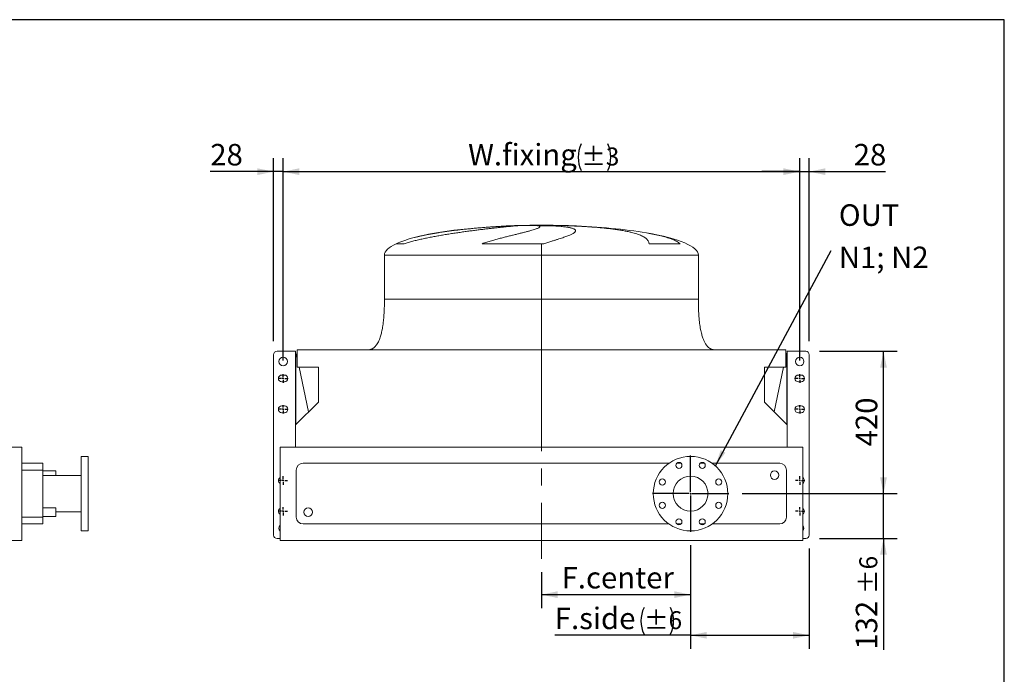
# Model space of a CAD drawing. Units: millimetres. Extents: x 117 to 8308, y 77 to 5813.
# Drawn here: x 5403 to 8308, y 3882 to 5813 of the extents above; entities that cross this region are included whole.
import ezdxf

# ---------------------------------------------------------------- set-up
doc = ezdxf.new("R2010")
doc.units = ezdxf.units.MM
doc.header["$LTSCALE"] = 40
doc.linetypes.add('SLD-Center', pattern=[19.05, 15.24, -1.27, 1.27, -1.27])
doc.linetypes.add('SLD-Solid', pattern=[0])
doc.layers.add('GEOMETRY', color=7, linetype='SLD-Solid')
doc.layers.add('TITLE', color=7, linetype='SLD-Solid')
doc.styles.add('SLDTEXTSTYLE0', font='TXT', dxfattribs={"width": 0.605})
doc.dimstyles.new('SLDDIMSTYLE0', dxfattribs={"dimtxt": 0.18, "dimasz": 48, "dimexe": 0, "dimexo": 0.0625, "dimgap": 0, "dimtad": 0, "dimtih": 1, "dimtoh": 1, "dimdec": 0, "dimrnd": 1e-09, "dimzin": 0, "dimdsep": 46, "dimtxsty": 'Standard', "dimsah": 1, "dimcen": 0.09, "dimadec": 0, "dimazin": 0, "dimtfac": 48, "dimtdec": 0, "dimtofl": 0, "dimtmove": 0, "dimatfit": 3, "dimfxl": 1, "dimfrac": 2, "dimtolj": 1, "dimtzin": 0, "dimarcsym": 0})
doc.dimstyles.new('SLDDIMSTYLE1', dxfattribs={"dimtxt": 61.639648, "dimasz": 48, "dimexe": 0, "dimexo": 0.0625, "dimgap": 15.409912, "dimtad": 1, "dimdec": 0, "dimrnd": 1e-09, "dimzin": 12, "dimdsep": 46, "dimtxsty": 'SLDTEXTSTYLE0', "dimsah": 1, "dimcen": 0.09, "dimadec": 0, "dimazin": 3, "dimtfac": 1, "dimtdec": 0, "dimtofl": 0, "dimtmove": 0, "dimatfit": 3, "dimfxl": 1, "dimfrac": 2, "dimtolj": 1, "dimtzin": 12, "dimarcsym": 0})
doc.dimstyles.new('SLDDIMSTYLE2', dxfattribs={"dimtxt": 61.639648, "dimasz": 48, "dimexe": 0, "dimexo": 0.0625, "dimgap": 15.409912, "dimtad": 1, "dimdec": 0, "dimrnd": 1e-09, "dimzin": 12, "dimdsep": 46, "dimtxsty": 'SLDTEXTSTYLE0', "dimsah": 1, "dimcen": 0.09, "dimadec": 0, "dimazin": 3, "dimtol": 1, "dimtp": 6, "dimtm": 6, "dimtfac": 1, "dimtdec": 0, "dimtofl": 0, "dimtmove": 0, "dimatfit": 3, "dimfxl": 1, "dimfrac": 2, "dimtolj": 1, "dimarcsym": 0})
doc.dimstyles.new('SLDDIMSTYLE3', dxfattribs={"dimtxt": 61.639648, "dimasz": 48, "dimexe": 0, "dimexo": 0.0625, "dimgap": 15.409912, "dimtad": 1, "dimdec": 0, "dimrnd": 1e-09, "dimzin": 12, "dimdsep": 46, "dimtxsty": 'SLDTEXTSTYLE0', "dimsah": 1, "dimcen": 0.09, "dimadec": 0, "dimazin": 3, "dimtol": 1, "dimtp": 6, "dimtm": 6, "dimtfac": 1, "dimtdec": 0, "dimtmove": 0, "dimatfit": 0, "dimfxl": 1, "dimfrac": 2, "dimtolj": 1, "dimarcsym": 0})
doc.dimstyles.new('SLDDIMSTYLE5', dxfattribs={"dimtxt": 61.639648, "dimasz": 48, "dimexe": 0, "dimexo": 0.0625, "dimgap": 15.409912, "dimtad": 1, "dimdec": 0, "dimrnd": 1e-09, "dimzin": 12, "dimdsep": 46, "dimtxsty": 'SLDTEXTSTYLE0', "dimsah": 1, "dimcen": 0.09, "dimadec": 0, "dimazin": 3, "dimtol": 1, "dimtp": 3, "dimtm": 3, "dimtfac": 1, "dimtdec": 0, "dimtofl": 0, "dimtmove": 0, "dimatfit": 3, "dimfxl": 1, "dimfrac": 2, "dimtolj": 1, "dimarcsym": 0})
doc.dimstyles.new('SLDDIMSTYLE6', dxfattribs={"dimtxt": 61.639648, "dimasz": 48, "dimexe": 0, "dimexo": 0.0625, "dimgap": 15.409912, "dimtad": 1, "dimdec": 0, "dimrnd": 1e-09, "dimzin": 12, "dimdsep": 46, "dimtxsty": 'SLDTEXTSTYLE0', "dimsah": 1, "dimcen": 0.09, "dimadec": 0, "dimazin": 3, "dimtfac": 1, "dimtdec": 0, "dimtmove": 0, "dimatfit": 0, "dimfxl": 1, "dimfrac": 2, "dimtolj": 1, "dimtzin": 12, "dimarcsym": 0})

# ---------------------------------------------------------------- blocks, each defined once
blk = doc.blocks.new('_D_6')
at = {"layer": 'GEOMETRY'}
for p, q in [((7382.2, 4262.5), (7382.2, 4077)), ((6942.2, 4182.9), (6942.2, 4077)), ((6942.2, 4117), (7382.2, 4117))]:
    blk.add_line(p, q, dxfattribs=at)
for points in [[(6942.2, 4117), (6990.2, 4107), (6990.2, 4127)], [(7382.2, 4117), (7334.2, 4127), (7334.2, 4107)]]:
    blk.add_solid(points, dxfattribs=at)
at = {"layer": 'GEOMETRY', "insert": (7001.8, 4198.8), "char_height": 63.5, "attachment_point": 1, "style": 'SLDTEXTSTYLE0'}
blk.add_mtext('F.center', dxfattribs=at)
blk = doc.blocks.new('_D_7')
at = {"layer": 'GEOMETRY'}
for p, q in [((7382.2, 4262.5), (7382.2, 3957)), ((7732.2, 4252.9), (7732.2, 3957)), ((7382.2, 3997), (6981.7, 3997)), ((7382.2, 3997), (7732.2, 3997))]:
    blk.add_line(p, q, dxfattribs=at)
for centre, start, end in [((7323.9, 4039.4), 153.4349, 206.5651), ((7244.1, 4039.4), 333.4349, 26.5651)]:
    blk.add_arc(centre, 88.2, start, end, dxfattribs=at)
for points in [[(7382.2, 3997), (7430.2, 3987), (7430.2, 4007)], [(7732.2, 3997), (7684.2, 4007), (7684.2, 3987)]]:
    blk.add_solid(points, dxfattribs=at)
at = {"layer": 'GEOMETRY', "attachment_point": 1, "style": 'SLDTEXTSTYLE0'}
for s, insert, char_height in [('F.side', (6981.7, 4078.8), 63.5), ('±6', (7245.1, 4068.2), 52.92)]:
    blk.add_mtext(s, dxfattribs=dict(at, insert=insert, char_height=char_height))
blk = doc.blocks.new('_D_8')
at = {"layer": 'GEOMETRY'}
for p, q in [((7951.4, 4415), (7951.4, 4527)), ((7534.7, 4415), (7991.4, 4415)), ((7951.4, 4282.9), (7951.4, 4415)), ((7762.2, 4282.9), (7991.4, 4282.9)), ((7951.4, 4282.9), (7951.4, 3954.5))]:
    blk.add_line(p, q, dxfattribs=at)
for points in [[(7951.4, 4415), (7961.4, 4463), (7941.4, 4463)], [(7951.4, 4282.9), (7941.4, 4234.9), (7961.4, 4234.9)]]:
    blk.add_solid(points, dxfattribs=at)
at = {"layer": 'GEOMETRY', "attachment_point": 1, "rotation": 90, "style": 'SLDTEXTSTYLE0'}
for s, insert, char_height in [('±6', (7880.2, 4119.2), 52.92), ('132', (7869.6, 3954.5), 63.5)]:
    blk.add_mtext(s, dxfattribs=dict(at, insert=insert, char_height=char_height))
blk = doc.blocks.new('_D_9')
at = {"layer": 'GEOMETRY'}
for p, q in [((6180.2, 4807.4), (6180.2, 5405)), ((7704.2, 4807.4), (7704.2, 5405)), ((6180.2, 5365), (7704.2, 5365))]:
    blk.add_line(p, q, dxfattribs=at)
for centre, start, end in [((7138.8, 5407.4), 153.4349, 206.5651), ((7058.9, 5407.4), 333.4349, 26.5651)]:
    blk.add_arc(centre, 88.2, start, end, dxfattribs=at)
for points in [[(6180.2, 5365), (6228.2, 5355), (6228.2, 5375)], [(7704.2, 5365), (7656.2, 5375), (7656.2, 5355)]]:
    blk.add_solid(points, dxfattribs=at)
at = {"layer": 'GEOMETRY', "attachment_point": 1, "style": 'SLDTEXTSTYLE0'}
for s, insert, char_height in [('W.fixing', (6726, 5446.8), 63.5), ('±3', (7059.9, 5436.2), 52.92)]:
    blk.add_mtext(s, dxfattribs=dict(at, insert=insert, char_height=char_height))
blk = doc.blocks.new('_D_10')
at = {"layer": 'GEOMETRY'}
for p, q in [((7704.2, 4807.4), (7704.2, 5405)), ((7732.2, 4864.9), (7732.2, 5405)), ((7704.2, 5365), (7592.2, 5365)), ((7704.2, 5365), (7732.2, 5365)), ((7732.2, 5365), (7957.7, 5365))]:
    blk.add_line(p, q, dxfattribs=at)
for points in [[(7704.2, 5365), (7656.2, 5375), (7656.2, 5355)], [(7732.2, 5365), (7780.2, 5355), (7780.2, 5375)]]:
    blk.add_solid(points, dxfattribs=at)
at = {"layer": 'GEOMETRY', "insert": (7863.6, 5446.8), "char_height": 63.5, "attachment_point": 1, "style": 'SLDTEXTSTYLE0'}
blk.add_mtext('28', dxfattribs=at)
blk = doc.blocks.new('_D_11')
at = {"layer": 'GEOMETRY'}
for p, q in [((6152.2, 4864.9), (6152.2, 5405)), ((6180.2, 4807.4), (6180.2, 5405)), ((6152.2, 5365), (5965.2, 5365)), ((6180.2, 5365), (6152.2, 5365)), ((6180.2, 5365), (6292.2, 5365))]:
    blk.add_line(p, q, dxfattribs=at)
for points in [[(6152.2, 5365), (6104.2, 5375), (6104.2, 5355)], [(6180.2, 5365), (6228.2, 5355), (6228.2, 5375)]]:
    blk.add_solid(points, dxfattribs=at)
at = {"layer": 'GEOMETRY', "insert": (5965.2, 5446.8), "char_height": 63.5, "attachment_point": 1, "style": 'SLDTEXTSTYLE0'}
blk.add_mtext('28', dxfattribs=at)
blk = doc.blocks.new('_D_12')
at = {"layer": 'GEOMETRY'}
for p, q in [((7762.2, 4834.9), (7991.4, 4834.9)), ((7951.4, 4415), (7951.4, 4834.9)), ((7534.7, 4415), (7991.4, 4415))]:
    blk.add_line(p, q, dxfattribs=at)
for points in [[(7951.4, 4834.9), (7941.4, 4786.9), (7961.4, 4786.9)], [(7951.4, 4415), (7961.4, 4463), (7941.4, 4463)]]:
    blk.add_solid(points, dxfattribs=at)
at = {"layer": 'GEOMETRY', "insert": (7869.6, 4554.4), "char_height": 63.5, "attachment_point": 1, "rotation": 90, "style": 'SLDTEXTSTYLE0'}
blk.add_mtext('420', dxfattribs=at)
blk = doc.blocks.new('SW_NOTE_4')
at = {"layer": 'GEOMETRY', "color": 0, "char_height": 63.5, "attachment_point": 1, "style": 'SLDTEXTSTYLE0'}
for s, insert in [('OUT', (23, 136.6)), ('N1; N2', (23, 11.9))]:
    blk.add_mtext(s, dxfattribs=dict(at, insert=insert))
blk = doc.blocks.new('SW_CENTERMARKSYMBOL_1')
at = {"layer": 'GEOMETRY', "color": 0}
for p, q in [((0, 5), (0, 112.5)), ((-5, 0), (-112.5, 0)), ((0, 0), (-2.5, 0)), ((0, 0), (0, 2.5)), ((0, 0), (0, -2.5)), ((0, 0), (2.5, 0)), ((5, 0), (112.5, 0)), ((0, -5), (0, -112.5))]:
    blk.add_line(p, q, dxfattribs=at)
blk = doc.blocks.new('SW_CENTERMARKSYMBOL_2')
at = {"layer": 'GEOMETRY', "color": 0}
for p, q in [((-5, 0), (-12.5, 0)), ((0, 0), (-2.5, 0)), ((0, 5), (0, 12.5)), ((0, 0), (0, 2.5)), ((0, 0), (0, -2.5)), ((0, 0), (2.5, 0)), ((5, 0), (12.5, 0)), ((0, -5), (0, -12.5))]:
    blk.add_line(p, q, dxfattribs=at)
blk = doc.blocks.new('SW_CENTERMARKSYMBOL_3')
at = {"layer": 'GEOMETRY', "color": 0}
for p, q in [((-5, 0), (-12.5, 0)), ((0, 0), (-2.5, 0)), ((0, 5), (0, 12.5)), ((0, 0), (0, 2.5)), ((0, 0), (0, -2.5)), ((0, 0), (2.5, 0)), ((5, 0), (12.5, 0)), ((0, -5), (0, -12.5))]:
    blk.add_line(p, q, dxfattribs=at)
blk = doc.blocks.new('SW_CENTERMARKSYMBOL_4')
at = {"layer": 'GEOMETRY', "color": 0}
for p, q in [((-5, 0), (-12.5, 0)), ((0, 0), (-2.5, 0)), ((0, 5), (0, 12.5)), ((0, 0), (0, 2.5)), ((0, 0), (0, -2.5)), ((0, 0), (2.5, 0)), ((5, 0), (12.5, 0)), ((0, -5), (0, -12.5))]:
    blk.add_line(p, q, dxfattribs=at)
blk = doc.blocks.new('SW_CENTERMARKSYMBOL_5')
at = {"layer": 'GEOMETRY', "color": 0}
for p, q in [((-5, 0), (-12.5, 0)), ((0, 0), (-2.5, 0)), ((0, 5), (0, 12.5)), ((0, 0), (0, 2.5)), ((0, 0), (0, -2.5)), ((0, 0), (2.5, 0)), ((5, 0), (12.5, 0)), ((0, -5), (0, -12.5))]:
    blk.add_line(p, q, dxfattribs=at)
blk = doc.blocks.new('SW_CENTERMARKSYMBOL_6')
at = {"layer": 'GEOMETRY', "color": 0}
for p, q in [((-5, 0), (-12.5, 0)), ((0, 0), (-2.5, 0)), ((0, 5), (0, 12.5)), ((0, 0), (0, 2.5)), ((0, 0), (0, -2.5)), ((0, 0), (2.5, 0)), ((5, 0), (12.5, 0)), ((0, -5), (0, -12.5))]:
    blk.add_line(p, q, dxfattribs=at)
blk = doc.blocks.new('SW_CENTERMARKSYMBOL_7')
at = {"layer": 'GEOMETRY', "color": 0}
for p, q in [((-5, 0), (-12.5, 0)), ((0, 0), (-2.5, 0)), ((0, 5), (0, 12.5)), ((0, 0), (0, 2.5)), ((0, 0), (0, -2.5)), ((0, 0), (2.5, 0)), ((5, 0), (12.5, 0)), ((0, -5), (0, -12.5))]:
    blk.add_line(p, q, dxfattribs=at)
blk = doc.blocks.new('SW_CENTERMARKSYMBOL_8')
at = {"layer": 'GEOMETRY', "color": 0}
for p, q in [((-5, 0), (-12.5, 0)), ((0, 0), (-2.5, 0)), ((0, 5), (0, 12.5)), ((0, 0), (0, 2.5)), ((0, 0), (0, -2.5)), ((0, 0), (2.5, 0)), ((5, 0), (12.5, 0)), ((0, -5), (0, -12.5))]:
    blk.add_line(p, q, dxfattribs=at)
blk = doc.blocks.new('SW_CENTERMARKSYMBOL_9')
at = {"layer": 'GEOMETRY', "color": 0}
for p, q in [((-5, 0), (-12.5, 0)), ((0, 0), (-2.5, 0)), ((0, 5), (0, 12.5)), ((0, 0), (0, 2.5)), ((0, 0), (0, -2.5)), ((0, 0), (2.5, 0)), ((5, 0), (12.5, 0)), ((0, -5), (0, -12.5))]:
    blk.add_line(p, q, dxfattribs=at)

msp = doc.modelspace()

# ---------------------------------------------------------------- linework, layer by layer
at = {"color": 7, "linetype": 'SLD-Solid', "lineweight": 15}
for p, q in [((6858.4865599, 5205.4882741), (6872.5672929, 5205.4882741)), ((6930.3655053, 5205.4882741), (6967.0468128, 5205.4882741)), ((7018.5927122, 5205.4882741), (7027.1822705, 5205.4882741)), ((6948.879033, 5152.5479651), (6767.3942565, 5152.5479651)), ((7351.2631773, 5152.5479651), (7259.7347914, 5152.5479651)), ((6479.1952192, 5118.9839339), (6479.1952192, 4988.9839387)), ((7405.1952182, 4988.9839387), (7405.1952182, 5118.9839339)), ((6152.1951972, 4824.8839474), (6152.1951972, 4292.8839272)), ((6162.1952473, 4834.8839378), (6205.1952301, 4834.8839378)), ((6205.1952301, 4834.8839378), (6217.1951949, 4834.8839378)), ((6217.1951949, 4834.8839378), (6217.1951949, 4617.8394055)), ((6221.195203, 4788.498292), (6221.195203, 4838.9839029)), ((6221.195203, 4838.9839029), (7663.1952344, 4838.9839029)), ((7663.1952344, 4838.9839029), (7663.1952344, 4788.498292)), ((7667.1952425, 4834.8839378), (7667.1952425, 4617.8394055)), ((7667.1952425, 4834.8839378), (7679.1952072, 4834.8839378)), ((7679.1952072, 4834.8839378), (7722.1951901, 4834.8839378)), ((7732.1952402, 4824.8839474), (7732.1952402, 4292.8839272)), ((6184.1952025, 4764.8839152), (6176.1952459, 4764.8839152)), ((6284.1952263, 4788.498292), (6221.195203, 4788.498292)), ((6227.6674925, 4788.498292), (6255.2970468, 4655.9412575)), ((6284.1952263, 4684.8394072), (6284.1952263, 4788.498292)), ((7663.1952344, 4788.498292), (7600.1952111, 4788.498292)), ((7600.1952111, 4788.498292), (7600.1952111, 4684.8394072)), ((7656.7229449, 4788.498292), (7629.0933906, 4655.9412575)), ((7708.1951915, 4764.8839152), (7700.1952349, 4764.8839152)), ((6176.1952459, 4744.8839343), (6184.1952025, 4744.8839343)), ((7700.1952349, 4744.8839343), (7708.1951915, 4744.8839343)), ((6217.1951949, 4617.8394055), (6284.1952263, 4684.8394072)), ((7600.1952111, 4684.8394072), (7667.1952425, 4617.8394055)), ((6184.1952025, 4673.8839245), (6176.1952459, 4673.8839245)), ((6176.1952459, 4653.8839138), (6184.1952025, 4653.8839138)), ((7708.1951915, 4673.8839245), (7700.1952349, 4673.8839245)), ((7700.1952349, 4653.8839138), (7708.1951915, 4653.8839138)), ((6217.1951949, 4552.4839258), (6217.1951949, 4617.8394055)), ((7667.1952425, 4617.8394055), (7667.1952425, 4552.4839258)), ((5367.7619554, 4552.4839258), (5409.7619548, 4552.4839258)), ((5409.7619548, 4552.4839258), (5409.7619548, 4276.9839263)), ((6171.195191, 4552.4839258), (6171.195191, 4276.9839263)), ((6171.195191, 4552.4839258), (7713.1952464, 4552.4839258)), ((7713.1952464, 4552.4839258), (7713.1952464, 4276.9839263)), ((5471.7619612, 4504.4839329), (5409.7619548, 4504.4839329)), ((5471.7619612, 4504.4839329), (5471.7619612, 4484.4839221)), ((5604.7619476, 4524.9839222), (5584.7619667, 4524.9839222)), ((5584.7619667, 4304.9839272), (5584.7619667, 4524.9839222)), ((5604.7619476, 4304.9839272), (5604.7619476, 4524.9839222)), ((6239.1952096, 4504.4839329), (7318.2440518, 4504.4839329)), ((7341.3766443, 4504.4839329), (7354.1307567, 4504.4839329)), ((7410.2596759, 4504.4839329), (7423.0137884, 4504.4839329)), ((7446.146351, 4504.4839329), (7645.1952278, 4504.4839329)), ((5471.7619612, 4484.4839221), (5409.7619548, 4484.4839221)), ((5471.7619612, 4484.4839221), (5471.7619612, 4345.4839236)), ((5509.7619488, 4481.9839245), (5471.7619612, 4481.9839245)), ((5509.7619488, 4468.983928), (5509.7619488, 4481.9839245)), ((6219.1952287, 4345.4839236), (6219.1952287, 4484.4839221)), ((7665.1952087, 4484.4839221), (7665.1952087, 4345.4839236)), ((5584.7619667, 4468.983928), (5471.7619612, 4468.983928)), ((5509.7619488, 4372.9839271), (5471.7619612, 4372.9839271)), ((5509.7619488, 4372.9839271), (5509.7619488, 4360.4839242)), ((5509.7619488, 4360.9839252), (5584.7619667, 4360.9839252)), ((5509.7619488, 4360.4839242), (5509.7619488, 4347.9839286)), ((5471.7619612, 4345.4839236), (5409.7619548, 4345.4839236)), ((5471.7619612, 4347.9839286), (5509.7619488, 4347.9839286)), ((5471.7619612, 4345.4839236), (5471.7619612, 4325.4839277)), ((5471.7619612, 4325.4839277), (5409.7619548, 4325.4839277)), ((5584.7619667, 4304.9839272), (5604.7619476, 4304.9839272)), ((7318.2440518, 4325.4839277), (6239.1952096, 4325.4839277)), ((7354.1307567, 4325.4839277), (7341.3766443, 4325.4839277)), ((7423.0137884, 4325.4839277), (7410.2596759, 4325.4839277)), ((7645.1952278, 4325.4839277), (7446.146351, 4325.4839277)), ((5367.7619554, 4276.9839263), (5409.7619548, 4276.9839263)), ((6162.1952473, 4282.8839265), (6171.195191, 4282.8839265)), ((6171.195191, 4276.9839263), (7713.1952464, 4276.9839263)), ((7713.1952464, 4282.8839265), (7722.1951901, 4282.8839265))]:
    msp.add_line(p, q, dxfattribs=at)
at = {"color": 8, "linetype": 'SLD-Solid', "lineweight": 15}
for p, q in [((6997.1952184, 5206.3608265), (6887.195219, 5206.3608265)), ((7027.1822705, 5205.4882741), (7029.8038914, 5205.3882575)), ((6537.2580706, 5152.5479651), (6514.1952156, 5152.5479651)), ((6479.1952192, 5118.9839339), (7405.1952182, 5118.9839339)), ((6217.9990827, 4828.0989623), (6217.9990827, 4618.6432338)), ((7666.3913547, 4828.0989623), (7666.3913547, 4618.6432338))]:
    msp.add_line(p, q, dxfattribs=at)
at = {"color": 7, "linetype": 'SLD-Solid', "lineweight": 15}
for centre, radius in [((6180.1952187, 4804.8839263), 12.5), ((7704.1952187, 4804.8839263), 12.5), ((7382.1952187, 4414.9839263), 110), ((7347.7537098, 4498.1330842), 9), ((7416.6367276, 4498.1330842), 9), ((7630.1952187, 4469.4839263), 12.5), ((7299.0460608, 4449.4254352), 9), ((7382.1952187, 4414.9839263), 51.5), ((7465.3443766, 4449.4254352), 9), ((7299.0460608, 4380.5424174), 9), ((7465.3443766, 4380.5424174), 9), ((6254.1952187, 4360.4839263), 12.5), ((7347.7537098, 4331.8347684), 9), ((7416.6367276, 4331.8347684), 9)]:
    msp.add_circle(centre, radius, dxfattribs=at)
for centre, radius, start, end in [((6162.1952187, 4824.8839263), 10, 90, 180), ((7722.1952187, 4824.8839263), 10, 0, 90), ((6176.1952187, 4754.8839263), 10, 90, 270), ((6184.1952187, 4754.8839263), 10, 270, 90), ((7700.1952187, 4754.8839263), 10, 90, 270), ((7708.1952187, 4754.8839263), 10, 270, 90), ((6176.1952187, 4663.8839263), 10, 90, 270), ((6184.1952187, 4663.8839263), 10, 270, 90), ((7700.1952187, 4663.8839263), 10, 90, 270), ((7708.1952187, 4663.8839263), 10, 270, 90), ((6239.1952187, 4484.4839263), 20, 90, 180), ((7645.1952187, 4484.4839263), 20, 0, 90), ((6176.1952187, 4453.8839263), 10, 119.9999999999, 240.0000000001), ((7708.1952187, 4453.8839263), 10, 299.9999999999, 60.0000000001), ((6176.1952187, 4362.8839263), 10, 119.9999999999, 240.0000000001), ((7708.1952187, 4362.8839263), 10, 299.9999999999, 60.0000000001), ((6239.1952187, 4345.4839263), 20, 180, 270), ((7645.1952187, 4345.4839263), 20, 270, 0), ((6180.1952187, 4312.8839263), 12.5, 136.0544804376, 223.9455195624), ((7704.1952187, 4312.8839263), 12.5, 316.0544804376, 43.9455195624), ((6162.1952187, 4292.8839263), 10, 180, 270), ((7722.1952187, 4292.8839263), 10, 270, 0)]:
    msp.add_arc(centre, radius, start, end, dxfattribs=at)
for major_axis, start_param, end_param in [((-463, 0), 4.8314606453, 5.6738756755), ((-463, 0), 4.7123889804, 4.8314606453), ((463, 0), 1.4517246619, 1.5707963268), ((463, 0), 1.3803642321, 1.4517246619), ((463, 0), 0.8382277881, 1.3803642321), ((463, 0), 0, 0.8382277881), ((-463, 0), 5.8918643686, 6.2831853072), ((-463, 0), 5.6738756755, 5.8918643686)]:
    msp.add_ellipse((6942.1952187, 5118.9839263), major_axis=major_axis, ratio=0.1900647948, start_param=start_param, end_param=end_param, dxfattribs=at)
for points, knots in [([(6872.5672929, 5205.4882741), (6870.5652392, 5205.3296235), (6866.5543112, 5205.0117819), (6859.3988936, 5204.3923764), (6851.4617789, 5203.6702704), (6842.7115013, 5202.8372035), (6833.205459, 5201.8959653), (6822.9499821, 5200.8435833), (6811.9970154, 5199.68095), (6800.4081538, 5198.410031), (6788.2615744, 5197.0343041), (6775.5904815, 5195.5522729), (6762.4209183, 5193.9601658), (6748.804194, 5192.2575368), (6734.8328826, 5190.4484176), (6720.6009037, 5188.537552), (6706.1384553, 5186.520307), (6691.4862304, 5184.3921687), (6676.693935, 5182.149855), (6661.8717092, 5179.798393), (6647.118705, 5177.3418596), (6632.4600219, 5174.7700189), (6617.947772, 5172.077758), (6603.6271041, 5169.2535889), (6589.6145642, 5166.2958922), (6575.9996582, 5163.2017103), (6562.6701963, 5159.9048521), (6549.6529852, 5156.4058252), (6541.3897027, 5153.8339165), (6537.2580706, 5152.5479651)], [0, 0, 0, 0, 0.0364724835, 0.0730692207, 0.1097085718, 0.1463058049, 0.1827790093, 0.2192768835, 0.2558979507, 0.2925615069, 0.3291835826, 0.3656825035, 0.4023709899, 0.4391828152, 0.4760372585, 0.5128506282, 0.5495404171, 0.5865122505, 0.6236075953, 0.6607459203, 0.697843104, 0.7348163629, 0.7721494829, 0.8096071218, 0.8471080556, 0.8845675176, 0.9219020363, 0.9609511039, 1, 1, 1, 1]), ([(6767.3942565, 5152.5479651), (6771.9914265, 5154.0787184), (6781.1981635, 5157.1443532), (6794.7501419, 5161.1912388), (6808.0244705, 5164.9220936), (6820.9132591, 5168.350284), (6833.339133, 5171.5574538), (6845.2461627, 5174.5854873), (6856.6180273, 5177.4296395), (6867.4129235, 5180.1088689), (6877.5696544, 5182.6285596), (6887.5079837, 5185.1176783), (6897.0570807, 5187.5630479), (6906.0551627, 5189.945793), (6914.0350439, 5192.1612017), (6920.9373986, 5194.2089791), (6926.6982272, 5196.0873877), (6931.2775956, 5197.8021584), (6934.6973686, 5199.3603568), (6936.9608751, 5200.767712), (6938.0493503, 5202.0223688), (6937.9484295, 5203.1220784), (6936.6243344, 5204.0651715), (6934.2262857, 5204.8698305), (6931.6519413, 5205.2822049), (6930.3655053, 5205.4882741)], [0, 0, 0, 0, 0.0402282875, 0.0805650575, 0.1209461805, 0.1612963637, 0.2015355854, 0.2417338594, 0.2820366037, 0.3223737749, 0.3626754204, 0.4028733758, 0.4490276603, 0.4953425274, 0.5417108032, 0.5880235111, 0.6341763323, 0.6799573251, 0.7258965872, 0.7718898563, 0.8178283466, 0.8636078185, 0.9090547088, 0.9545533637, 1, 1, 1, 1]), ([(6967.0468128, 5205.4882741), (6970.0594871, 5205.3593842), (6976.0871468, 5205.1015054), (6984.5429945, 5204.619276), (6992.6164641, 5204.0621927), (7000.2207965, 5203.4206636), (7007.3293156, 5202.6949654), (7013.7851138, 5201.8980883), (7019.5825307, 5201.0329279), (7024.7290931, 5200.1026604), (7029.307701, 5199.09011), (7033.2784325, 5197.9925704), (7036.6137457, 5196.808853), (7039.2465607, 5195.5592039), (7041.181798, 5194.2456184), (7042.4389255, 5192.870932), (7043.0360873, 5191.4116292), (7042.9441543, 5189.8651627), (7042.1485392, 5188.2299396), (7040.6644266, 5186.5319473), (7038.5084626, 5184.7729156), (7035.7112691, 5182.9545661), (7032.2356747, 5181.0466344), (7028.066846, 5179.0458728), (7023.2051366, 5176.9491439), (7017.7404662, 5174.7864815), (7011.7004899, 5172.5581393), (7005.1249575, 5170.2626963), (6997.9322313, 5167.8603505), (6990.1236057, 5165.3440688), (6981.7191988, 5162.7037427), (6972.1244859, 5159.7346539), (6961.2637533, 5156.4073307), (6953.0139132, 5153.8364895), (6948.879033, 5152.5479651)], [0, 0, 0, 0, 0.0300199784, 0.0600629849, 0.0900829774, 0.1209738909, 0.1518898684, 0.1827809097, 0.2128249694, 0.2428924359, 0.2729367818, 0.3038446383, 0.3347774403, 0.3656860932, 0.3958892077, 0.4261153796, 0.4563184056, 0.4873858207, 0.5184777567, 0.5495452237, 0.5799829485, 0.6104438764, 0.6408819061, 0.6721872641, 0.703517472, 0.7348225557, 0.7655586283, 0.7963186165, 0.8270552074, 0.8586648894, 0.8902996508, 0.9219098493, 0.9608606455, 1, 1, 1, 1]), ([(7259.7347914, 5152.5479651), (7259.4693056, 5154.0787287), (7258.9376116, 5157.1444209), (7257.0436644, 5161.1911811), (7254.351892, 5164.9220971), (7250.7870191, 5168.3503099), (7246.3675423, 5171.5574464), (7241.0756673, 5174.5854719), (7234.9427807, 5177.4296574), (7227.9909292, 5180.1088621), (7220.2528673, 5182.6285476), (7211.3305754, 5185.1176972), (7201.0816878, 5187.5630399), (7189.4168537, 5189.9457991), (7176.8609767, 5192.1611987), (7163.4973169, 5194.2089785), (7149.4214146, 5196.0873794), (7134.6668566, 5197.8021753), (7119.3029797, 5199.3603423), (7103.3701915, 5200.7677166), (7086.9764776, 5202.0223719), (7070.2383763, 5203.1220723), (7053.2191352, 5204.0651767), (7036.0024685, 5204.869828), (7024.3937428, 5205.2822043), (7018.5927122, 5205.4882741)], [0, 0, 0, 0, 0.0402279074, 0.0805652634, 0.1209461255, 0.1612960124, 0.2015354802, 0.2417338603, 0.2820363781, 0.3223737009, 0.3626753411, 0.4028729858, 0.4490274248, 0.4953423114, 0.5417107501, 0.5880235489, 0.6341763719, 0.6799571063, 0.7258967694, 0.771889832, 0.8178282863, 0.8636079312, 0.9090546097, 0.9545534101, 1, 1, 1, 1]), ([(6479.1952192, 4988.9839387), (6479.1768658, 4984.5965765), (6479.1416228, 4976.1717792), (6478.8484576, 4964.0401503), (6478.4012369, 4952.89825), (6477.8057417, 4942.6846426), (6477.0848829, 4933.3403496), (6476.2569467, 4924.8087964), (6475.2359659, 4916.1537637), (6473.9946774, 4907.5231238), (6472.4987215, 4899.0479677), (6470.9474197, 4891.7021331), (6469.3774281, 4885.360986), (6467.6274018, 4879.2345977), (6465.5352513, 4872.9511767), (6462.857963, 4866.2768564), (6459.616622, 4859.7334063), (6456.1528502, 4854.2509251), (6452.7011032, 4849.9654306), (6449.5700721, 4846.8256407), (6446.8272495, 4844.6506255), (6444.5985175, 4843.2025651), (6442.800187, 4842.1891223), (6440.8422025, 4841.2640749), (6438.5655836, 4840.4020983), (6435.9394188, 4839.667708), (6432.7609144, 4839.098678), (6430.4445372, 4839.0241171), (6429.1952072, 4838.9839029)], [0, 0, 0, 0, 0.07719094255, 0.14822529068, 0.21349410493, 0.27337276246, 0.32821948234, 0.37837751033, 0.42417265248, 0.48154308709, 0.53176318421, 0.57556407641, 0.61361196989, 0.64667469251, 0.68764235271, 0.73007683549, 0.77309890348, 0.81595889082, 0.84387550418, 0.86975681793, 0.89381685341, 0.90530096917, 0.91649251207, 0.93011090541, 0.94336063673, 0.95927405438, 0.9780346029, 1, 1, 1, 1]), ([(7455.1952301, 4838.9839029), (7454.0600885, 4839.016991), (7451.9907838, 4839.0773087), (7449.2016481, 4839.5226577), (7447.0065315, 4840.0571285), (7444.8701261, 4840.741404), (7442.623478, 4841.6607935), (7439.2705267, 4843.4244367), (7435.3728737, 4846.2444884), (7431.6007096, 4850.0393634), (7428.6114891, 4853.8284906), (7426.2596604, 4857.3704637), (7424.1709947, 4861.0140776), (7422.1746949, 4865.0003631), (7420.2871027, 4869.3361744), (7418.4652182, 4874.1330149), (7416.7237509, 4879.3806064), (7414.9953361, 4885.4000971), (7413.3074642, 4892.2733466), (7411.6892986, 4900.0875763), (7410.2565063, 4908.4408938), (7409.0029171, 4917.313578), (7407.9252139, 4926.6813468), (7406.9895571, 4937.0127073), (7406.2185008, 4948.3784064), (7405.6409369, 4960.8520774), (7405.2636468, 4974.5102907), (7405.2186889, 4984.0195364), (7405.1952182, 4988.9839387)], [0, 0, 0, 0, 0.0199604067, 0.0363867919, 0.0495784769, 0.0596803706, 0.0758324725, 0.0922171765, 0.1262491221, 0.1599773026, 0.1860425705, 0.2110556898, 0.2347138239, 0.2598939441, 0.2894573704, 0.3178745941, 0.3501465292, 0.3867074882, 0.4280336068, 0.4746396639, 0.5270806962, 0.5771225611, 0.6322806753, 0.6929691819, 0.7596228212, 0.8326945625, 0.9126564265, 1, 1, 1, 1]), ([(6217.9990663, 4828.0989407), (6217.9634733, 4828.1766373), (6217.8928246, 4828.3308576), (6217.7938895, 4828.5553858), (6217.7014682, 4828.7726331), (6217.6161882, 4828.9822571), (6217.5381531, 4829.1843473), (6217.4675949, 4829.3788801), (6217.4047021, 4829.5658615), (6217.3496657, 4829.7452889), (6217.3026597, 4829.9171657), (6217.2638708, 4830.0814797), (6217.2333965, 4830.2382736), (6217.2116146, 4830.3873895), (6217.1978253, 4830.5294045), (6217.1960842, 4830.6184265), (6217.1952187, 4830.6626814)], [0, 0, 0, 0, 0.0782966842, 0.1554112888, 0.2313714351, 0.306206023, 0.3799452756, 0.4526207827, 0.524265541, 0.5949139916, 0.6646020528, 0.7333671477, 0.8012482261, 0.8682857786, 0.9345218428, 1, 1, 1, 1]), ([(6221.195203, 4817.9574704), (6221.0901929, 4818.3809443), (6220.6873517, 4820.0054806), (6219.954497, 4822.6437105), (6219.0216686, 4825.6560793), (6218.3167951, 4827.3399705), (6217.9990827, 4828.0989623)], [0, 0, 0, 0, 0.1179568177, 0.4525076079, 0.7532250128, 1, 1, 1, 1]), ([(7663.1952344, 4817.9574704), (7663.3002445, 4818.3809443), (7663.7030856, 4820.0054806), (7664.4359404, 4822.6437105), (7665.3687688, 4825.6560793), (7666.0736423, 4827.3399705), (7666.3913547, 4828.0989623)], [0, 0, 0, 0, 0.1179568177, 0.4525076079, 0.7532250128, 1, 1, 1, 1]), ([(7667.1952187, 4830.6626814), (7667.1944463, 4830.6189075), (7667.192898, 4830.5311618), (7667.1803941, 4830.3921626), (7667.160412, 4830.2471204), (7667.1321781, 4830.0951673), (7667.0958494, 4829.9360494), (7667.0513199, 4829.7693059), (7666.9985441, 4829.5944882), (7666.9374471, 4829.4110946), (7666.8679506, 4829.2185847), (7666.7899551, 4829.0163613), (7666.7033812, 4828.8038007), (7666.6080084, 4828.5801076), (7666.5040971, 4828.3448514), (7666.4293767, 4828.1818496), (7666.3913711, 4828.0989407)], [0, 0, 0, 0, 0.0648346525, 0.1299623516, 0.1955353857, 0.2617156952, 0.3286750633, 0.3965953262, 0.4656686317, 0.5360977805, 0.6080966876, 0.6818910051, 0.7577189498, 0.8358323825, 0.9164981869, 1, 1, 1, 1])]:
    msp.add_open_spline(points, degree=3, knots=knots, dxfattribs=at)
at = {"color": 8, "linetype": 'SLD-Solid', "lineweight": 15}
for points, knots in [([(6562.6490234, 5169.362495), (6565.3615329, 5170.0914896), (6573.0440565, 5172.1561897), (6586.4426318, 5175.2845302), (6601.1495474, 5178.3628093), (6614.5636336, 5180.9077391), (6626.4421754, 5183.0024918), (6639.0534861, 5185.0738246), (6652.4013713, 5187.112234), (6666.4719171, 5189.1065446), (6680.8670925, 5191.0036141), (6695.5486269, 5192.8023474), (6710.4695298, 5194.5010321), (6725.2564875, 5196.0655399), (6739.8581413, 5197.5014017), (6754.2299939, 5198.8150904), (6768.6496384, 5200.0373113), (6783.0663933, 5201.16471), (6797.4273859, 5202.1947769), (6810.9556511, 5203.078386), (6823.6405057, 5203.8310041), (6835.528524, 5204.4679467), (6847.1945925, 5205.0300138), (6854.7225685, 5205.3355206), (6858.4865599, 5205.4882741)], [0, 0, 0, 0, 0.0329083371, 0.093204866, 0.1535012857, 0.1945755483, 0.2356749684, 0.2767491396, 0.3227513674, 0.3687890523, 0.4147909678, 0.4621506883, 0.5095497311, 0.5569092032, 0.6025393617, 0.6482049972, 0.6938350037, 0.7408110544, 0.7878261681, 0.8348021173, 0.8758884193, 0.9169747679, 0.9584873467, 1, 1, 1, 1]), ([(7251.7704784, 5184.4099259), (7254.5876043, 5183.924333), (7260.8939943, 5182.8372894), (7270.3463371, 5181.045285), (7280.1578668, 5179.0462427), (7289.5922507, 5176.9490223), (7298.488498, 5174.7865109), (7306.8214474, 5172.5581509), (7314.5827591, 5170.2626963), (7321.8698073, 5167.8603318), (7328.6362001, 5165.344079), (7334.8527242, 5162.703758), (7340.8499266, 5159.7346171), (7346.5129759, 5156.4073617), (7349.6772361, 5153.8364948), (7351.2631773, 5152.5479651)], [0, 0, 0, 0, 0.0593406324, 0.1328393455, 0.2084316249, 0.2840839605, 0.3596769604, 0.4338957811, 0.5081712901, 0.5823904133, 0.6587186928, 0.7351070221, 0.8114354395, 0.9054906126, 1, 1, 1, 1]), ([(6479.1952192, 4988.9839387), (6479.3025836, 4988.9839387), (6479.5173124, 4988.9839387), (6481.2529932, 4988.9839387), (6484.0189237, 4988.9839387), (6487.9101917, 4988.9839387), (6492.8901048, 4988.9839387), (6498.9539357, 4988.9839387), (6506.0852032, 4988.9839387), (6514.2671695, 4988.9839387), (6523.4800868, 4988.9839387), (6533.7016144, 4988.9839387), (6544.9073624, 4988.9839387), (6557.0702453, 4988.9839387), (6570.1606638, 4988.9839387), (6584.1476182, 4988.9839387), (6598.9971086, 4988.9839387), (6614.6732064, 4988.9839387), (6631.1385609, 4988.9839387), (6648.3531728, 4988.9839387), (6666.2756264, 4988.9839387), (6684.8628678, 4988.9839387), (6704.0700232, 4988.9839387), (6723.8508642, 4988.9839387), (6744.1577057, 4988.9839387), (6764.9416272, 4988.9839387), (6786.1525548, 4988.9839387), (6807.7394263, 4988.9839387), (6829.650212, 4988.9839387), (6851.8321316, 4988.9839387), (6874.2316908, 4988.9839387), (6896.7950706, 4988.9839387), (6919.4677591, 4988.9839387), (6942.1952187, 4988.9839387), (6964.9226782, 4988.9839387), (6987.5953667, 4988.9839387), (7010.1587466, 4988.9839387), (7032.5583058, 4988.9839387), (7054.7402254, 4988.9839387), (7076.6510111, 4988.9839387), (7098.2378826, 4988.9839387), (7119.4488102, 4988.9839387), (7140.2327317, 4988.9839387), (7160.5395731, 4988.9839387), (7180.3204142, 4988.9839387), (7199.5275696, 4988.9839387), (7218.114811, 4988.9839387), (7236.0372646, 4988.9839387), (7253.2518765, 4988.9839387), (7269.717231, 4988.9839387), (7285.3933288, 4988.9839387), (7300.2428192, 4988.9839387), (7314.2297735, 4988.9839387), (7327.320192, 4988.9839387), (7339.483075, 4988.9839387), (7350.688823, 4988.9839387), (7360.9103506, 4988.9839387), (7370.1232679, 4988.9839387), (7378.3052342, 4988.9839387), (7385.4365016, 4988.9839387), (7391.5003326, 4988.9839387), (7396.4802457, 4988.9839387), (7400.3715137, 4988.9839387), (7403.1374442, 4988.9839387), (7404.873125, 4988.9839387), (7405.0878538, 4988.9839387), (7405.1952182, 4988.9839387)], [0, 0, 0, 0, 0.0156249856, 0.0312499818, 0.0468749844, 0.0624999835, 0.0781250167, 0.0937500037, 0.1093750035, 0.1250000172, 0.140625006, 0.1562500282, 0.1718749633, 0.1874999211, 0.2031250318, 0.2187500012, 0.2343749573, 0.2500000167, 0.2656249603, 0.2812499629, 0.2968750025, 0.3125000077, 0.3281250175, 0.3437500036, 0.35937498, 0.3749999698, 0.3906249813, 0.4062499909, 0.4218749828, 0.437499991, 0.4531250041, 0.4687499916, 0.4843749955, 0.5, 0.5156250045, 0.5312500084, 0.5468749959, 0.562500009, 0.5781250172, 0.5937500091, 0.6093750187, 0.6250000302, 0.64062502, 0.6562499964, 0.6718749825, 0.6874999923, 0.7031249975, 0.7187500371, 0.7343750397, 0.7499999833, 0.7656250427, 0.7812499988, 0.7968749682, 0.8125000789, 0.8281250367, 0.8437499718, 0.859374994, 0.8749999828, 0.8906249965, 0.9062499963, 0.9218749833, 0.9375000165, 0.9531250156, 0.9687500182, 0.9843750144, 1, 1, 1, 1])]:
    msp.add_open_spline(points, degree=3, knots=knots, dxfattribs=at)
at = {"layer": 'GEOMETRY', "linetype": 'SLD-Center', "lineweight": 0}
msp.add_line((6942.1952187, 5149.7800151), (6942.1952187, 4222.8839263), dxfattribs=at)
at = {"layer": 'TITLE', "color": 7, "linetype": 'SLD-Solid'}
for p, q in [((8307.8402525, 5813.3923966), (117.1396091, 5813.3923966)), ((8307.8402525, 76.7770316), (8307.8402525, 5813.3923966))]:
    msp.add_line(p, q, dxfattribs=at)

# ---------------------------------------------------------------- block references
at = {"layer": 'GEOMETRY'}
for name, p in [('SW_NOTE_4', (7796.6838311, 5131.985538)), ('SW_CENTERMARKSYMBOL_2', (6180.1952187, 4754.8839263)), ('SW_CENTERMARKSYMBOL_6', (7704.1952187, 4754.8839263)), ('SW_CENTERMARKSYMBOL_3', (6180.1952187, 4663.8839263)), ('SW_CENTERMARKSYMBOL_7', (7704.1952187, 4663.8839263)), ('SW_CENTERMARKSYMBOL_1', (7382.1952187, 4414.9839263)), ('SW_CENTERMARKSYMBOL_4', (6180.1952187, 4453.8839263)), ('SW_CENTERMARKSYMBOL_9', (7704.1952187, 4453.8839263)), ('SW_CENTERMARKSYMBOL_5', (6180.1952187, 4362.8839263)), ('SW_CENTERMARKSYMBOL_8', (7704.1952187, 4362.8839263))]:
    msp.add_blockref(name, p, dxfattribs=at)

# ---------------------------------------------------------------- dimensions: what is measured, and where the dimension line sits
for base, p1, p2, dimstyle, picture, middle in [((6152.1952187, 5364.9839263), (6180.1952187, 4767.3839263), (6152.1952187, 4824.8839263), 'SLDDIMSTYLE6', '_D_11', (6012.1952187, 5364.9839263)), ((7704.1952187, 5364.9839263), (6180.1952187, 4767.3839263), (7704.1952187, 4767.3839263), 'SLDDIMSTYLE5', '_D_9', (6936.5600029, 5364.9839263)), ((7732.1952187, 5364.9839263), (7704.1952187, 4767.3839263), (7732.1952187, 4824.8839263), 'SLDDIMSTYLE6', '_D_10', (7910.6604347, 5364.9839263)), ((7382.1952187, 4116.9839263), (6942.1952187, 4222.8839263), (7382.1952187, 4302.4839263), 'SLDDIMSTYLE1', '_D_6', (7157.0034647, 4116.9839263)), ((7732.1952187, 3996.9839263), (7382.1952187, 4302.4839263), (7732.1952187, 4292.8839263), 'SLDDIMSTYLE2', '_D_7', (7157.0034647, 3996.9839263))]:
    dim = msp.add_linear_dim(base=base, p1=p1, p2=p2, dimstyle=dimstyle, dxfattribs=at)
    dim.commit()
    dim.dimension.update_dxf_attribs({"geometry": picture, "text_midpoint": middle, "dimtype": 160})
for base, p1, p2, dimstyle, picture, middle in [((7951.4245482, 4834.8839263), (7494.6952187, 4414.9839263), (7722.1952187, 4834.8839263), 'SLDDIMSTYLE1', '_D_12', (7951.4245482, 4624.9339263)), ((7951.4245482, 4414.9839263), (7722.1952187, 4282.8839263), (7494.6952187, 4414.9839263), 'SLDDIMSTYLE3', '_D_8', (7951.4245482, 4075.7947872))]:
    dim = msp.add_linear_dim(base=base, p1=p1, p2=p2, angle=90, dimstyle=dimstyle, dxfattribs=at)
    dim.commit()
    dim.dimension.update_dxf_attribs({"geometry": picture, "text_midpoint": middle, "dimtype": 160})

# ---------------------------------------------------------------- leaders
msp.add_leader([(7455.3377555, 4497.1433403), (7796.6838311, 5131.985538)], dimstyle='SLDDIMSTYLE0', dxfattribs=at)

doc.saveas('drawing.dxf')
